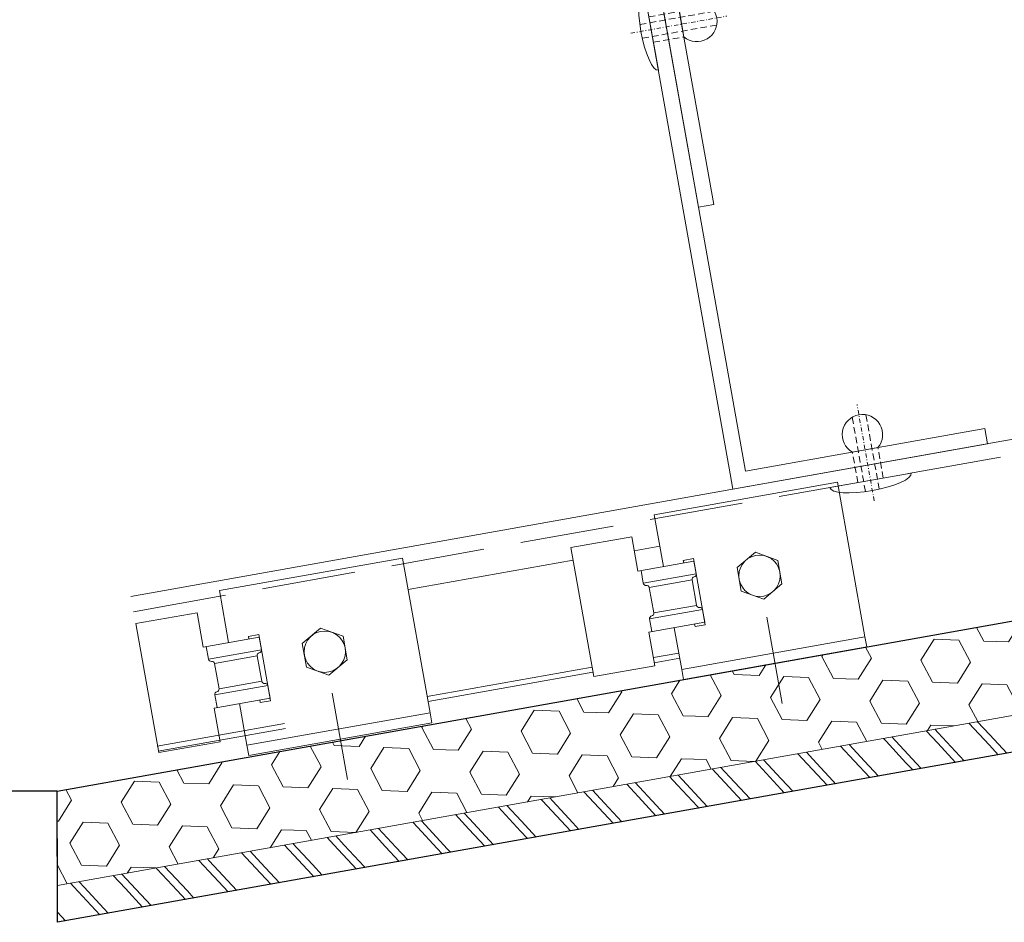
# Model space of a CAD drawing. Units: millimetres. Extents: x -150 to 1370030, y -903657 to 153190.
# Drawn here: x 212856 to 213046, y 99210 to 99385 of the extents above; entities that cross this region are included whole.
import ezdxf

# ---------------------------------------------------------------- set-up
doc = ezdxf.new("R2010")
doc.units = ezdxf.units.MM
doc.header["$MEASUREMENT"] = 0
for name, pattern in [('DGN Style 3', [25.38181508808953, 18.12986792006395, -7.25194716802558]), ('STRICHPUNKT', [8.5, 4, -2, 0.5, -2]), ('Verdeckt', [9.525000000000002, 6.350000000000001, -3.175])]:
    doc.linetypes.add(name, pattern=pattern)
doc.layers.add('10044_P_01_PMK_Private - Cladding detail', color=153, linetype='Continuous', lineweight=0)
doc.layers.add('10044_P_01_PMK_Private - Cladding outline', color=221, linetype='Continuous', lineweight=0)

# ---------------------------------------------------------------- blocks, each defined once
blk = doc.blocks.new('*U53')
at = {"layer": '10044_P_01_PMK_Private - Cladding detail', "lineweight": 0, "extrusion": (0, 0, -1)}
h = blk.add_hatch(dxfattribs=at)
h.set_pattern_fill('HEX', color=256, style=0, pattern_type=2)
h.set_pattern_definition([(169.898557, (-842.8120130000001, 502.877395), (1598.603619818238, -1973.736883250659), [480, -1440]), (289.898688, (-1478.742619, 1038.405583), (1598.603622241381, -1973.736881031313), [479.9981, -3359.986701]), (49.89799999999997, (-1478.74, 1038.41), (2181.878306614682, 1300.21411617981), [479.998, -3359.99]), (169.898557, (-696.995007, 1321.369976), (1598.603619818238, -1973.736883250659), [480, -1440]), (289.898688, (-696.995007, 1321.369976), (1598.603622241381, -1973.736881031313), [479.9981, -3359.986701]), (49.89842599999998, (-842.8120130000001, 502.877395), (2181.871631737944, 1300.233440272815), [479.9981, -3359.986701]), (169.898557, (-1787.930825, 671.253258), (1598.603619818238, -1973.736883250659), [480, -1440]), (289.898688, (-1787.930825, 671.253258), (1598.603622241381, -1973.736881031313), [479.9981, -3359.986701]), (49.89842599999998, (-679.4408129999999, 51.537138), (2181.871631737944, 1300.233440272815), [479.9981, -3359.986701]), (289.898688, (-387.806801, 1688.5223), (1598.603622241381, -1973.736881031313), [479.9981, -3359.986701]), (169.898557, (-1642.113819, 1489.745839), (1598.603619818238, -1973.736883250659), [480, -1440]), (49.89799999999997, (-1642.11, 1489.75), (2181.878306614682, 1300.21411617981), [479.998, -3359.99])])
h.paths.add_polyline_path([(409.5575960004353, 27.85392258055799), (48.72905456725857, 14.33395944724907), (46.24734722313588, -3.771659233956598), (425.3379826932796, 10.43257027464279)])
h = blk.add_hatch(dxfattribs=at)
h.set_pattern_fill('HEX', color=256, style=0, pattern_type=2)
h.set_pattern_definition([(169.898557, (-440.088044, 9.794497999999999), (15.98603619818238, -19.73736883250659), [4.8, -14.4]), (289.898688, (-446.44735, 15.14978), (15.98603630704044, -19.73736877968091), [4.799981, -33.599867]), (49.89842599999998, (-446.44735, 15.14978), (21.81871638622078, 13.00233434475513), [4.799981, -33.599867]), (169.898557, (-438.629874, 17.979424), (15.98603619818238, -19.73736883250659), [4.8, -14.4]), (289.898688, (-438.629874, 17.979424), (15.98603630704044, -19.73736877968091), [4.799981, -33.599867]), (49.89842599999998, (-440.088044, 9.794497999999999), (21.81871638622078, 13.00233434475513), [4.799981, -33.599867]), (169.898557, (-449.539232, 11.478257), (15.98603619818238, -19.73736883250659), [4.8, -14.4]), (289.898688, (-449.539232, 11.478257), (15.98603630704044, -19.73736877968091), [4.799981, -33.599867]), (49.89842599999998, (-438.454332, 5.281096), (21.81871638622078, 13.00233434475513), [4.799981, -33.599867]), (289.898688, (-435.537992, 21.650947), (15.98603630704044, -19.73736877968091), [4.799981, -33.599867]), (169.898557, (-448.081062, 19.663183), (15.98603619818238, -19.73736883250659), [4.8, -14.4]), (49.89842599999998, (-448.081062, 19.663183), (21.81871638622078, 13.00233434475513), [4.799981, -33.599867])])
h.paths.add_polyline_path([(409.5575960004353, 27.85392258055799), (48.72905456725857, 14.33395944724907), (46.24734722313588, -3.771659233956598), (425.3379826932796, 10.43257027464279)])
at = {"layer": '10044_P_01_PMK_Private - Cladding detail', "linetype": 'DGN Style 3', "extrusion": (0, 0, -1)}
h = blk.add_hatch(dxfattribs=at)
h.set_pattern_fill('BRICK HATCH', color=256, style=0, pattern_type=2)
h.set_pattern_definition([(124.898557, (-428.7198559999999, -0.746656), (9.844987892272897, -1.753915255150038), [5.656854, -8.485281]), (124.898557, (-429.070639, -2.715653), (9.844987892272897, -1.753915255150038), [8.485281, -5.656854]), (124.898557, (-433.7102, -5.952082), (9.844987892272897, -1.753915255150038), [8.485281, -5.656854]), (124.898557, (-435.679197, -5.601299), (9.844987892272897, -1.753915255150038), [5.656854, -8.485281])])
h.paths.add_polyline_path([(425.3379826932796, 10.43257027464279), (46.24734722313588, -3.771659233956598), (45.28223881145823, -10.81273316545412), (431.4747997405066, 3.657599933401798)])
at = {"layer": '10044_P_01_PMK_Private - Cladding detail', "lineweight": 13, "extrusion": (0, 0, -1), "flags": 128}
for points in [[(409.5575960004353, 27.85392258055799), (48.72905456725857, 14.33395944724907), (46.24734722313588, -3.771659233956598), (425.3379826932796, 10.43257027464279), (409.5575960004353, 27.85392258055799)], [(425.3379826932796, 10.43257027464279), (46.24734722313588, -3.771659233956598), (45.28223881145823, -10.81273316545412), (431.4747997405066, 3.657599933401798), (425.3379826932796, 10.43257027464279)]]:
    blk.add_lwpolyline(points, close=True, dxfattribs=at)
blk = doc.blocks.new('*U58')
at = {"layer": '10044_P_01_PMK_Private - Cladding detail'}
for p, q in [((9.496117618953576, 20.17092976409913), (-26.50388238104642, 20.17092976419372)), ((-26.50388238104642, 20.17092976419372), (-26.50388238113374, -10.22905708404141)), ((9.496117618953576, 20.17092976409913), (9.496117619040888, 9.971842916042078)), ((14.49611761886626, 9.971842916005698), (14.49611761883716, 16.73155213300197)), ((26.49611761901178, 16.73155213310383), (14.49611761883716, 16.73155213300197)), ((26.49611761901178, 16.73155213310383), (26.4961176190991, -8.628157083992846)), ((-8.503882380900905, 9.588639340036025), (-12.50388238093001, 7.279636340121215)), ((-4.503882380871801, 7.279636340019351), (-8.503882380900905, 9.588639340036025)), ((3.496117618895369, 10.47184291596204), (5.496117618837161, 10.47184291588928)), ((3.496117618895369, 10.47184291596204), (3.496117618953576, -2.528157084030681)), ((3.49611761898268, 9.971842915911111), (14.49611761886626, 9.971842916005698)), ((3.49611761898268, 9.971842915911111), (3.496117618953576, 7.471842915925663)), ((5.496117618837161, 10.47184291588928), (5.496117619011784, 9.971842916012974)), ((13.89611761891865, 9.971842915998423), (13.89611761888955, 7.471842916005698)), ((-12.50388238093001, 7.279636340121215), (-12.50388238104642, 2.660436340047454)), ((-4.50388238101732, 2.66043634009111), (-4.503882380871801, 7.279636340019351)), ((13.89611761894776, 7.470942916079366), (3.49611761898268, 7.470942915992055)), ((4.496117619040888, 6.471842915947491), (4.496117618895369, 1.471842915940215)), ((12.89611761891865, 6.470942915984779), (4.496117618953576, 6.470942915984779)), ((12.89611761891865, 6.471842915925663), (12.89611761888955, 1.471842915940215)), ((-12.50388238104642, 2.660436340047454), (-8.50388238101732, 0.3514333400526084)), ((-8.50388238101732, 0.3514333400526084), (-4.50388238101732, 2.66043634009111)), ((3.496117618895369, 0.4718429158601793), (3.496117618866265, -2.02815708397975)), ((3.496117618895369, 0.4718429158601793), (3.496117618866265, -2.02815708397975)), ((13.89611761906417, 0.4709429158829153), (3.496117619069992, 0.4709429159483989)), ((12.89611761909327, 1.470942916042986), (4.496117618895369, 1.470942916013882)), ((13.89611761897686, 0.4718429159620428), (13.89611761897686, -2.028157084023405)), ((13.89611761897686, 0.4718429159620428), (13.89611761897686, -2.028157084023405)), ((3.496117618866265, -2.02815708397975), (14.49611761895358, -2.028157084023405)), ((3.496117618953576, -2.528157084030681), (5.496117619040888, -2.528157084074337)), ((5.496117618953576, -2.028157084037957), (5.496117619040888, -2.528157084074337)), ((9.496117618953576, -2.028157084008853), (9.49611761898268, -10.2290570841069)), ((14.49611761895358, -2.028157084023405), (14.49611761904089, -8.628157083927363)), ((14.49611761904089, -8.628157083927363), (26.4961176190991, -8.628157083992846)), ((9.49611761898268, -10.2290570841069), (-26.50388238113374, -10.22905708404141))]:
    blk.add_line(p, q, dxfattribs=at)
at = {"layer": '10044_P_01_PMK_Private - Cladding detail', "linetype": 'DGN Style 3'}
blk.add_line((-8.50388238101732, -20.16829516780854), (-8.503882380930008, -3.176011367002502), dxfattribs=at)
at = {"layer": '10044_P_01_PMK_Private - Cladding detail', "extrusion": (0, 0, -1), "flags": 128}
blk.add_lwpolyline([(26.50388238113374, -10.22905708404141), (-9.49611761898268, -10.2290570841069), (-9.496117619069992, -12.22905708401959), (26.50388238104642, -12.22905708409962), (26.50388238113374, -10.22905708404141)], close=True, dxfattribs=at)
at = {"layer": '10044_P_01_PMK_Private - Cladding detail', "extrusion": (0, 0, -1)}
blk.add_circle((8.503882380988216, 4.970036340113438), 3.999999999999998, dxfattribs=at)
at = {"layer": '10044_P_01_PMK_Private - Cladding detail'}
for centre, start, end in [((3.996117618866265, 7.471842915969319), 180, 270), ((3.99611761898268, 6.47184291602025), 0, 89.99999999999999), ((13.39611761894776, 6.471842915998423), 89.99999999999999, 180), ((13.39611761900596, 7.471842915954767), 270, 0), ((3.996117618953576, 0.4718429159329389), 89.99999999999999, 180), ((3.99611761898268, 1.471842916034802), 270, 0), ((13.39611761894776, 1.471842916012974), 180, 270), ((13.39611761894776, 0.4718429158892832), 0, 89.99999999999999)]:
    blk.add_arc(centre, 0.4999999999999997, start, end, dxfattribs=at)
blk = doc.blocks.new('*U59')
at = {"layer": '10044_P_01_PMK_Private - Cladding detail'}
for p, q in [((9.496117619011784, 20.17092976393906), (-26.50388238095911, 20.1709297640482)), ((-26.50388238095911, 20.1709297640482), (-26.50388238093001, -10.22905708416511)), ((9.496117619011784, 20.17092976393906), (9.496117619099095, 9.97184291589656)), ((14.49611761877895, 9.971842915831076), (14.49611761889537, 16.73155213285645)), ((26.49611761904089, 16.73155213295104), (14.49611761889537, 16.73155213285645)), ((26.49611761904089, 16.73155213295104), (26.4961176191573, -8.628157084145641)), ((-8.503882380842697, 9.588639339868678), (-12.5038823808718, 7.27963633996842)), ((-4.503882380842697, 7.279636339873832), (-8.503882380842697, 9.588639339868678)), ((3.496117618953576, 10.47184291580925), (5.496117619040888, 10.47184291576559)), ((3.496117618953576, 10.47184291580925), (3.496117619128199, -2.528157084147097)), ((3.496117619040888, 9.971842915765592), (14.49611761877895, 9.971842915831076)), ((3.496117619040888, 9.971842915765592), (3.496117619011784, 7.471842915780144)), ((5.496117619040888, 10.47184291576559), (5.496117619099095, 9.971842915721936)), ((13.89611761894776, 9.971842915838351), (13.89611761894776, 7.471842915852903)), ((-12.5038823808718, 7.27963633996842), (-12.50388238101732, 2.660436339901935)), ((-4.503882380988216, 2.660436339945591), (-4.503882380842697, 7.279636339873832)), ((13.89611761900596, 7.470942915773776), (3.496117619069992, 7.470942915846535)), ((4.496117619099095, 6.471842915801972), (4.496117618924472, 1.47184291578742)), ((12.89611761915148, 6.470942915868363), (4.49611761898268, 6.47094291583926)), ((12.89611761909327, 6.471842915801972), (12.89611761894776, 1.471842915794696)), ((-12.50388238101732, 2.660436339901935), (-8.503882380988216, 0.3514333398998133)), ((-8.503882380988216, 0.3514333398998133), (-4.503882380988216, 2.660436339945591)), ((3.496117619069992, 0.4718429158820072), (3.496117618924472, -2.028157084125269)), ((3.496117619069992, 0.4718429158820072), (3.496117618924472, -2.028157084125269)), ((13.89611761909327, 0.4709429157301201), (3.496117619157303, 0.4709429158028797)), ((12.89611761897686, 1.470942915868363), (4.49611761898268, 1.470942915853811)), ((13.89611761918059, 0.4718429158383515), (13.89611761900596, -2.028157084168924)), ((13.89611761918059, 0.4718429158383515), (13.89611761900596, -2.028157084168924)), ((3.496117618924472, -2.028157084125269), (14.49611761901178, -2.028157084168924)), ((3.496117619128199, -2.528157084147097), (5.496117619099095, -2.528157084234408)), ((5.496117619157303, -2.028157084161649), (5.496117619099095, -2.528157084234408)), ((9.496117619011784, -2.028157084154373), (9.496117619040888, -10.22905708425969)), ((14.49611761901178, -2.028157084168924), (14.4961176190991, -8.628157084072882)), ((14.4961176190991, -8.628157084072882), (26.4961176191573, -8.628157084145641)), ((9.496117619040888, -10.22905708425969), (-26.50388238093001, -10.22905708416511))]:
    blk.add_line(p, q, dxfattribs=at)
at = {"layer": '10044_P_01_PMK_Private - Cladding detail', "linetype": 'DGN Style 3'}
blk.add_line((-8.503882380959112, -20.16829516796133), (-8.503882380900905, -3.176011367162573), dxfattribs=at)
at = {"layer": '10044_P_01_PMK_Private - Cladding detail', "extrusion": (0, 0, -1), "flags": 128}
blk.add_lwpolyline([(26.50388238093001, -10.22905708416511), (-9.496117619040888, -10.22905708425969), (-9.496117619099095, -12.22905708416511), (26.50388238095911, -12.22905708424514), (26.50388238093001, -10.22905708416511)], close=True, dxfattribs=at)
at = {"layer": '10044_P_01_PMK_Private - Cladding detail', "extrusion": (0, 0, -1)}
blk.add_circle((8.503882380930008, 4.970036339967919), 3.999999999999998, dxfattribs=at)
at = {"layer": '10044_P_01_PMK_Private - Cladding detail'}
for centre, start, end in [((3.996117619040888, 7.471842915852903), 180, 270), ((3.996117619040888, 6.471842915729212), 0, 89.99999999999999), ((13.39611761918059, 6.471842915729212), 89.99999999999999, 180), ((13.39611761888955, 7.471842915780144), 270, 0), ((3.996117619128199, 0.4718429158092476), 89.99999999999999, 180), ((3.996117619040888, 1.471842915743764), 270, 0), ((13.39611761897686, 1.471842915867455), 180, 270), ((13.39611761912238, 0.4718429157655919), 0, 89.99999999999999)]:
    blk.add_arc(centre, 0.4999999999999997, start, end, dxfattribs=at)
blk = doc.blocks.new('*U62')
at = {"layer": '10044_P_01_PMK_Private - Cladding detail', "lineweight": 0}
for p, q in [((-5.700691484176787, 8.00031485886575), (-5.700691484555136, -7.999685141112423)), ((0.2993085143098142, 2.500314858691127), (0.2993085140478797, -2.49968514124339))]:
    blk.add_line(p, q, dxfattribs=at)
at = {"layer": '10044_P_01_PMK_Private - Cladding detail', "linetype": 'Verdeckt', "lineweight": 0, "ltscale": 0.2000000000000001}
for p, q in [((-5.70069148435141, 2.50031485886575), (0.2993085143098142, 2.500314858691127)), ((-7.672009254136356, 1.350314858886122), (6.963663846312556, 1.35031485856598)), ((-7.672009254223667, -1.349685141234659), (6.963663846254349, -1.349685141409282)), ((-5.70069148435141, -2.499685141105147), (0.2993085140478797, -2.49968514124339))]:
    blk.add_line(p, q, dxfattribs=at)
at = {"layer": '10044_P_01_PMK_Private - Cladding detail', "linetype": 'STRICHPUNKT', "lineweight": 0, "ltscale": 0.2000000000000001}
blk.add_line((-9.700691484380513, 0.0003148589094053023), (9.204433352104388, 0.0003148586183669977), dxfattribs=at)
at = {"layer": '10044_P_01_PMK_Private - Cladding detail', "lineweight": 0}
blk.add_arc((3.299308514076984, 0.0003148586838506162), 3.90512483795334, 219.8055710896359, 140.1944289083347, dxfattribs=at)
blk.add_ellipse((-5.700691484380513, 0.0003148588803014718), major_axis=(0, -8.000000000000005), ratio=0.2500000000000005, start_param=3.141592653589793, end_param=6.283185307179586, dxfattribs=at)
blk = doc.blocks.new('*U64')
at = {"layer": '10044_P_01_PMK_Private - Cladding detail', "lineweight": 0}
for p, q in [((-45.99473552432028, -97.74474824866047), (-70.23727233693353, -210.860264774863)), ((53.93514119109022, -101.4890425435442), (-45.99473552432028, -97.74474824866047)), ((-67.30388367912383, -211.4889387577568), (-43.58932873333106, -100.8369821347878)), ((-43.58932873333106, -100.8369821347878), (53.8228123615263, -104.4869388474326)), ((53.8228123615263, -104.4869388474326), (53.93514119109022, -101.4890425435442)), ((-70.23727233693353, -210.860264774863), (-67.30388367912383, -211.4889387577568))]:
    blk.add_line(p, q, dxfattribs=at)
blk = doc.blocks.new('*U63')
at = {"layer": '10044_P_01_PMK_Private - Cladding detail', "lineweight": 0, "rotation": 2.296640663218876}
blk.add_blockref('*U64', (1.880876174225705, 108.9882858394703), dxfattribs=at)
blk = doc.blocks.new('*U67')
at = {"layer": '10044_P_01_PMK_Private - Cladding detail', "linetype": 'STRICHPUNKT', "lineweight": 0, "ltscale": 0.2000000000000001}
blk.add_line((-0.0006914862606208771, -9.20468514206732), (-0.000691486056894064, 9.70043969766266), dxfattribs=at)
at = {"layer": '10044_P_01_PMK_Private - Cladding detail', "linetype": 'Verdeckt', "lineweight": 0, "ltscale": 0.2000000000000001}
for p, q in [((-1.350691486208234, -7.176002912019612), (-1.350691486091819, 7.45967019181262)), ((1.349308513657888, -7.176002912143304), (1.349308514036238, 7.459670191725309)), ((-2.500691486289725, -5.204685142060043), (-2.500691486085998, 0.7953148597225663)), ((2.499308513739379, -5.204685142220114), (2.499308513914002, 0.7953148595624953))]:
    blk.add_line(p, q, dxfattribs=at)
at = {"layer": '10044_P_01_PMK_Private - Cladding detail', "lineweight": 0}
for p, q in [((2.499308513914002, 0.7953148595624953), (-2.500691486085998, 0.7953148597225663)), ((7.999308513797587, -5.204685142307426), (-8.000691486318829, -5.204685141972732))]:
    blk.add_line(p, q, dxfattribs=at)
at = {"layer": '10044_P_01_PMK_Private - Cladding detail', "lineweight": 0, "extrusion": (0, 0, -1)}
blk.add_arc((0.0006914861442055553, 3.795314859613427), 3.90512483795332, 309.8055710916547, 230.1944289103535, dxfattribs=at)
blk.add_ellipse((-0.0006914861151017249, -5.204685142030939), major_axis=(-8.000000000000032, 0), ratio=0.2499999999999988, start_param=3.141592653589793, end_param=6.283185307179586, dxfattribs=at)
blk = doc.blocks.new('*U61')
at = {"layer": '10044_P_01_PMK_Private - Cladding detail', "lineweight": 0, "extrusion": (0, 0, -1), "flags": 128}
blk.add_lwpolyline([(39.37552235511248, -127.6776026355947), (85.68972008116543, -119.6779095745878), (86.20033878996037, -122.6341349765862), (36.92991567653371, -131.1444467430265), (36.41929696788429, -128.1882213413337), (36.41929696878651, -128.1882213411882), (17.23975340960897, -17.14831444239826), (20.19597879695357, -16.63769573667378), (39.37552235511248, -127.6776026355947)], close=True, dxfattribs=at)
at = {"layer": '10044_P_01_PMK_Private - Cladding detail', "lineweight": 0}
blk.add_blockref('*U63', (26.3527332416852, 28.49669763659767), dxfattribs=at)
at = {"layer": '10044_P_01_PMK_Private - Cladding detail', "lineweight": 0, "extrusion": (0, 0, -1), "rotation": 9.799810225802943}
blk.add_blockref('*U62', (27.17383356104256, -41.16879263888404), dxfattribs=at)
at = {"layer": '10044_P_01_PMK_Private - Cladding detail', "lineweight": 0, "rotation": 350.2001897741909}
blk.add_blockref('*U67', (-62.6673073701968, -124.4615837926685), dxfattribs=at)
blk = doc.blocks.new('*U51')
at = {"layer": '10044_P_01_PMK_Private - Cladding detail'}
for p, q in [((175.9194792823109, -110.9211707322393), (-76.01191156485584, -67.40592275407107)), ((78.4322010074975, -102.6087502616574), (73.50515869646915, -101.7577190850861)), ((122.2244948536099, -109.8816335429583), (90.30594506170019, -104.368451543909)), ((74.68797244076268, -124.2859497346799), (69.76093012938509, -123.4349185580941)), ((74.85817867596052, -123.3005412723141), (69.93113636475755, -122.4495100958884)), ((118.6504725214327, -130.5734245568892), (86.73192272972665, -125.0602425570978)), ((118.4802662861184, -131.5588330190949), (86.56171649435419, -126.0456510193035)), ((146.1099981730513, -136.6224320994806), (170.7452097291825, -140.877587982337)), ((146.2802044085402, -135.6370236371295), (170.9154159644968, -139.8921795199713))]:
    blk.add_line(p, q, dxfattribs=at)
at = {"layer": '10044_P_01_PMK_Private - Cladding detail', "linetype": 'DGN Style 3'}
blk.add_line((175.4088605762809, -113.8773961190018), (-76.52253027074039, -70.3621481408627), dxfattribs=at)
at = {"layer": '10044_P_01_PMK_Private - Cladding detail', "lineweight": 0}
blk.add_blockref('*U61', (96.21000000010827, 40.37000000002445), dxfattribs=at)
at = {"layer": '10044_P_01_PMK_Private - Cladding detail', "lineweight": 13, "rotation": 352.3460139752641}
blk.add_blockref('*U53', (236.729346232838, -169.2214284600777), dxfattribs=at)
at = {"layer": '10044_P_01_PMK_Private - Cladding detail', "rotation": 350.2001897741903}
for name, p in [('*U59', (61.76997104872135, -113.9067193325754)), ('*U58', (145.9640118464595, -128.1580582638708))]:
    blk.add_blockref(name, p, dxfattribs=at)
blk = doc.blocks.new('*U332')
at = {"layer": '10044_P_01_PMK_Private - Cladding outline', "lineweight": 30, "flags": 128}
blk.add_lwpolyline([(464.973723741743, 289.3379788586899), (466.317357717111, -221.1126735964062), (85.84445934888208, -288.8951068974275), (85.77764827752253, -263.5133767655061), (75.77768292085966, -263.5396991791349)], dxfattribs=at)
blk = doc.blocks.new('*U386')
at = {"layer": '10044_P_01_PMK_Private - Cladding outline', "lineweight": 30, "flags": 128}
blk.add_lwpolyline([(-244.3573517224868, -368.1433767655108), (111.1271781595133, -304.812699230024), (109.3557940612664, 368.1415366859728), (109.3571101788257, 367.6415396010998), (244.3566424917371, 367.9968921823747)], dxfattribs=at)
blk = doc.blocks.new('*U385')
at = {"layer": '10044_P_01_PMK_Private - Cladding outline', "lineweight": 30}
blk.add_blockref('*U386', (331.2950000000128, 0.2250000000058208), dxfattribs=at)

msp = doc.modelspace()

# ---------------------------------------------------------------- block references
at = {"layer": '10044_P_01_PMK_Private - Cladding detail', "linetype": 'Continuous', "lineweight": 13, "extrusion": (0, 0, -1), "rotation": 359.6983670102937}
msp.add_blockref('*U51', (-213052.6816944786, 99385.32656295791), dxfattribs=at)
at = {"layer": '10044_P_01_PMK_Private - Cladding outline', "lineweight": 30}
for name, p in [('*U385', (212776.185, 99603.72)), ('*U332', (212777.345, 99499.315))]:
    msp.add_blockref(name, p, dxfattribs=at)

doc.saveas('drawing.dxf')
